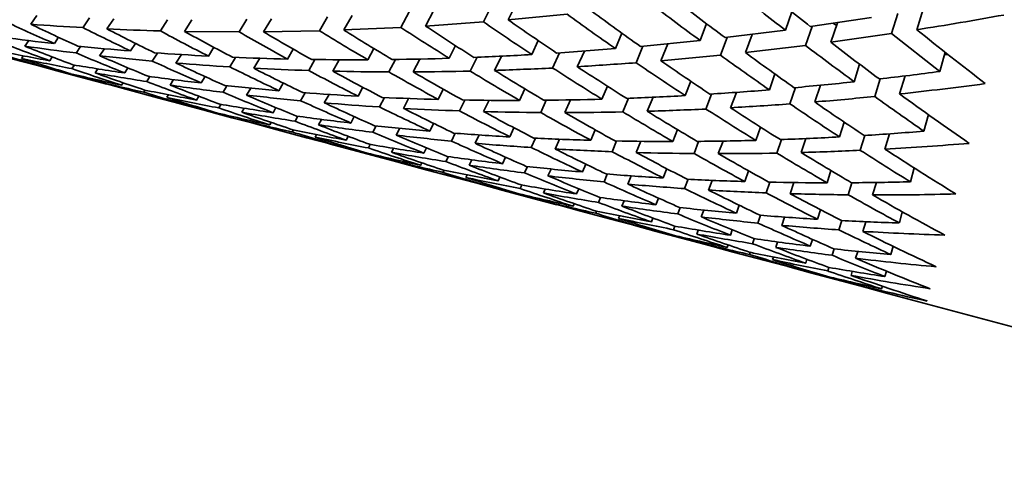
# Model space of a CAD drawing. Extents: x 0 to 420, y 0 to 297.
# Drawn here: x 124 to 125, y 248 to 249 of the extents above; entities that cross this region are included whole.
import ezdxf

# ---------------------------------------------------------------- set-up
doc = ezdxf.new("R2010")
doc.units = 0

msp = doc.modelspace()

# ---------------------------------------------------------------- linework, layer by layer
at = {"color": 7, "lineweight": 35, "ltscale": 0.000272787}
msp.add_line((124.49239, 248.71779), (124.48752, 248.70802), dxfattribs=at)
at = {"color": 7, "lineweight": 35, "ltscale": 0.0002791}
msp.add_line((124.50688, 248.71922), (124.50191, 248.70923), dxfattribs=at)
at = {"color": 7, "lineweight": 35, "ltscale": 0.000155296}
msp.add_line((124.22884, 248.71175), (124.22522, 248.7067), dxfattribs=at)
at = {"color": 7, "lineweight": 35, "ltscale": 0.000170771}
msp.add_line((124.25932, 248.71033), (124.25548, 248.70468), dxfattribs=at)
at = {"color": 7, "lineweight": 35, "ltscale": 0.000235442}
msp.add_line((124.39716, 248.71106), (124.39249, 248.70288), dxfattribs=at)
at = {"color": 7, "lineweight": 35, "ltscale": 0.000242445}
msp.add_line((124.41148, 248.71176), (124.40667, 248.70334), dxfattribs=at)
at = {"color": 7, "lineweight": 35, "ltscale": 0.00025471}
msp.add_line((124.44447, 248.71381), (124.43967, 248.70482), dxfattribs=at)
at = {"color": 7, "lineweight": 35, "ltscale": 0.000261621}
msp.add_line((124.45888, 248.71487), (124.45395, 248.70564), dxfattribs=at)
at = {"color": 7, "lineweight": 35, "ltscale": 0.000856258}
msp.add_line((124.50191, 248.70923), (124.536, 248.71248), dxfattribs=at)
at = {"color": 7, "lineweight": 35, "ltscale": 0.000281205}
msp.add_line((124.6662, 248.71391), (124.66254, 248.70328), dxfattribs=at)
at = {"color": 7, "lineweight": 35, "ltscale": 0.000891912}
msp.add_line((124.67716, 248.70528), (124.71245, 248.71054), dxfattribs=at)
at = {"color": 7, "lineweight": 35, "ltscale": 0.000307163}
msp.add_line((124.72763, 248.71298), (124.72404, 248.70123), dxfattribs=at)
at = {"color": 7, "lineweight": 35, "ltscale": 0.000313136}
msp.add_line((124.74239, 248.71547), (124.73872, 248.70349), dxfattribs=at)
at = {"color": 7, "lineweight": 35, "ltscale": 0.000178707}
msp.add_line((124.27338, 248.70987), (124.26935, 248.70396), dxfattribs=at)
at = {"color": 7, "lineweight": 35, "ltscale": 0.000192897}
msp.add_line((124.30453, 248.7093), (124.30035, 248.70282), dxfattribs=at)
at = {"color": 7, "lineweight": 35, "ltscale": 0.000201149}
msp.add_line((124.31868, 248.70926), (124.31432, 248.7025), dxfattribs=at)
at = {"color": 7, "lineweight": 35, "ltscale": 0.000214651}
msp.add_line((124.35049, 248.70955), (124.34604, 248.70221), dxfattribs=at)
at = {"color": 7, "lineweight": 35, "ltscale": 0.000222372}
msp.add_line((124.36473, 248.70988), (124.36011, 248.70229), dxfattribs=at)
at = {"color": 7, "lineweight": 35, "ltscale": 0.000825758}
msp.add_line((124.40667, 248.70334), (124.43967, 248.70482), dxfattribs=at)
at = {"color": 7, "lineweight": 35, "ltscale": 0.000841341}
msp.add_line((124.45395, 248.70564), (124.48752, 248.70802), dxfattribs=at)
at = {"color": 7, "lineweight": 35, "ltscale": 0.000260501}
msp.add_line((124.61679, 248.70702), (124.61308, 248.69728), dxfattribs=at)
at = {"color": 7, "lineweight": 35, "ltscale": 0.000292484}
msp.add_line((124.67804, 248.7054), (124.67423, 248.69434), dxfattribs=at)
at = {"color": 7, "lineweight": 35, "ltscale": 0.000298578}
msp.add_line((124.6927, 248.70752), (124.68881, 248.69623), dxfattribs=at)
at = {"color": 7, "lineweight": 35, "ltscale": 5.28718e-05}
msp.add_line((124.69047, 248.70717), (124.69216, 248.7059), dxfattribs=at)
at = {"color": 7, "lineweight": 35, "ltscale": 0.000110458}
msp.add_line((124.24138, 248.69911), (124.23891, 248.69545), dxfattribs=at)
at = {"color": 7, "lineweight": 35, "ltscale": 0.000793109}
msp.add_line((124.31432, 248.7025), (124.34604, 248.70221), dxfattribs=at)
at = {"color": 7, "lineweight": 35, "ltscale": 0.000809615}
msp.add_line((124.36011, 248.70229), (124.39249, 248.70288), dxfattribs=at)
at = {"color": 7, "lineweight": 35, "ltscale": 0.000241016}
msp.add_line((124.56781, 248.70145), (124.56409, 248.69255), dxfattribs=at)
at = {"color": 7, "lineweight": 35, "ltscale": 0.000276373}
msp.add_line((124.62881, 248.69905), (124.62487, 248.68872), dxfattribs=at)
at = {"color": 7, "lineweight": 35, "ltscale": 0.000880163}
msp.add_line((124.6276, 248.69891), (124.66254, 248.70328), dxfattribs=at)
at = {"color": 7, "lineweight": 35, "ltscale": 0.000282891}
msp.add_line((124.64337, 248.70081), (124.63934, 248.69023), dxfattribs=at)
at = {"color": 7, "lineweight": 35, "ltscale": 0.000889467}
msp.add_line((124.68881, 248.69623), (124.72404, 248.70123), dxfattribs=at)
at = {"color": 7, "lineweight": 35, "ltscale": 0.000890465}
msp.add_line((124.72404, 248.70123), (124.75208, 248.67928), dxfattribs=at)
at = {"color": 7, "lineweight": 35, "ltscale": 9.92884e-05}
msp.add_line((124.22411, 248.69719), (124.2218, 248.69395), dxfattribs=at)
at = {"color": 7, "lineweight": 35, "ltscale": 0.000115643}
msp.add_line((124.25414, 248.69383), (124.25154, 248.69), dxfattribs=at)
at = {"color": 7, "lineweight": 35, "ltscale": 0.000129523}
msp.add_line((124.28593, 248.69556), (124.28314, 248.69119), dxfattribs=at)
at = {"color": 7, "lineweight": 35, "ltscale": 0.000148703}
msp.add_line((124.33125, 248.6933), (124.32819, 248.6882), dxfattribs=at)
at = {"color": 7, "lineweight": 35, "ltscale": 0.000203272}
msp.add_line((124.47137, 248.69426), (124.46778, 248.68697), dxfattribs=at)
at = {"color": 7, "lineweight": 35, "ltscale": 0.000221832}
msp.add_line((124.51933, 248.69719), (124.51564, 248.68912), dxfattribs=at)
at = {"color": 7, "lineweight": 35, "ltscale": 0.000259796}
msp.add_line((124.58, 248.69395), (124.57598, 248.68437), dxfattribs=at)
at = {"color": 7, "lineweight": 35, "ltscale": 0.000868357}
msp.add_line((124.57851, 248.69382), (124.61308, 248.69728), dxfattribs=at)
at = {"color": 7, "lineweight": 35, "ltscale": 0.000266384}
msp.add_line((124.59447, 248.69534), (124.59035, 248.68552), dxfattribs=at)
at = {"color": 7, "lineweight": 35, "ltscale": 0.000878246}
msp.add_line((124.63934, 248.69023), (124.67423, 248.69434), dxfattribs=at)
at = {"color": 7, "lineweight": 35, "ltscale": 4.59414e-05}
msp.add_line((124.22098, 248.68835), (124.21991, 248.68686), dxfattribs=at)
at = {"color": 7, "lineweight": 35, "ltscale": 6.6232e-05}
msp.add_line((124.23772, 248.68771), (124.23624, 248.68552), dxfattribs=at)
at = {"color": 7, "lineweight": 35, "ltscale": 0.00012358}
msp.add_line((124.26794, 248.6925), (124.26517, 248.68842), dxfattribs=at)
at = {"color": 7, "lineweight": 35, "ltscale": 0.000138828}
msp.add_line((124.29866, 248.69), (124.29565, 248.68533), dxfattribs=at)
at = {"color": 7, "lineweight": 35, "ltscale": 0.000146668}
msp.add_line((124.31256, 248.68909), (124.3094, 248.68414), dxfattribs=at)
at = {"color": 7, "lineweight": 35, "ltscale": 0.000161199}
msp.add_line((124.34393, 248.68747), (124.34061, 248.68195), dxfattribs=at)
at = {"color": 7, "lineweight": 35, "ltscale": 0.000166552}
msp.add_line((124.37729, 248.69231), (124.37401, 248.68651), dxfattribs=at)
at = {"color": 7, "lineweight": 35, "ltscale": 0.000185059}
msp.add_line((124.42401, 248.69263), (124.42056, 248.68608), dxfattribs=at)
at = {"color": 7, "lineweight": 35, "ltscale": 0.000223575}
msp.add_line((124.48383, 248.68755), (124.47988, 248.67952), dxfattribs=at)
at = {"color": 7, "lineweight": 35, "ltscale": 0.000230398}
msp.add_line((124.49812, 248.68819), (124.49406, 248.67992), dxfattribs=at)
at = {"color": 7, "lineweight": 35, "ltscale": 0.000241895}
msp.add_line((124.53165, 248.69011), (124.52764, 248.6813), dxfattribs=at)
at = {"color": 7, "lineweight": 35, "ltscale": 0.000855532}
msp.add_line((124.52997, 248.69), (124.56409, 248.69255), dxfattribs=at)
at = {"color": 7, "lineweight": 35, "ltscale": 0.000248556}
msp.add_line((124.54604, 248.69113), (124.54192, 248.68208), dxfattribs=at)
at = {"color": 7, "lineweight": 35, "ltscale": 0.000866595}
msp.add_line((124.59035, 248.68552), (124.62487, 248.68872), dxfattribs=at)
at = {"color": 7, "lineweight": 35, "ltscale": 0.000288286}
msp.add_line((124.75208, 248.67928), (124.75507, 248.69041), dxfattribs=at)
at = {"color": 7, "lineweight": 35, "ltscale": 5.26622e-05}
msp.add_line((124.75459, 248.68886), (124.75668, 248.68912), dxfattribs=at)
at = {"color": 7, "lineweight": 35, "ltscale": 0.00054302}
msp.add_line((124.21408, 248.68671), (124.23511, 248.68126), dxfattribs=at)
at = {"color": 7, "lineweight": 35, "ltscale": 0.000339457}
msp.add_line((124.22725, 248.68326), (124.24034, 248.67966), dxfattribs=at)
at = {"color": 7, "lineweight": 35, "ltscale": 1.95743e-05}
msp.add_line((124.23553, 248.68192), (124.23511, 248.68126), dxfattribs=at)
at = {"color": 7, "lineweight": 35, "ltscale": 6.27399e-05}
msp.add_line((124.25052, 248.68304), (124.24913, 248.68095), dxfattribs=at)
at = {"color": 7, "lineweight": 35, "ltscale": 0.000168919}
msp.add_line((124.35794, 248.68695), (124.35445, 248.68117), dxfattribs=at)
at = {"color": 7, "lineweight": 35, "ltscale": 0.000183301}
msp.add_line((124.38992, 248.68622), (124.38631, 248.67984), dxfattribs=at)
at = {"color": 7, "lineweight": 35, "ltscale": 0.00019021}
msp.add_line((124.40402, 248.68608), (124.40028, 248.67946), dxfattribs=at)
at = {"color": 7, "lineweight": 35, "ltscale": 0.000203751}
msp.add_line((124.43657, 248.68623), (124.43275, 248.67903), dxfattribs=at)
at = {"color": 7, "lineweight": 35, "ltscale": 0.000210662}
msp.add_line((124.45077, 248.68649), (124.44682, 248.67905), dxfattribs=at)
at = {"color": 7, "lineweight": 35, "ltscale": 0.000265234}
msp.add_line((124.70557, 248.68347), (124.70248, 248.67332), dxfattribs=at)
at = {"color": 7, "lineweight": 35, "ltscale": 0.000203929}
msp.add_line((124.24034, 248.67966), (124.24823, 248.67758), dxfattribs=at)
at = {"color": 7, "lineweight": 35, "ltscale": 0.000409921}
msp.add_line((124.24034, 248.67966), (124.25618, 248.67542), dxfattribs=at)
at = {"color": 7, "lineweight": 35, "ltscale": 0.000205995}
msp.add_line((124.24823, 248.67758), (124.25618, 248.67542), dxfattribs=at)
at = {"color": 7, "lineweight": 35, "ltscale": 7.05719e-05}
msp.add_line((124.2641, 248.68082), (124.26251, 248.67848), dxfattribs=at)
at = {"color": 7, "lineweight": 35, "ltscale": 8.70997e-05}
msp.add_line((124.28159, 248.68138), (124.27972, 248.67844), dxfattribs=at)
at = {"color": 7, "lineweight": 35, "ltscale": 8.67774e-05}
msp.add_line((124.29434, 248.67638), (124.29248, 248.67345), dxfattribs=at)
at = {"color": 7, "lineweight": 35, "ltscale": 0.000107423}
msp.add_line((124.32622, 248.67633), (124.32402, 248.67264), dxfattribs=at)
at = {"color": 7, "lineweight": 35, "ltscale": 0.000243862}
msp.add_line((124.65643, 248.67789), (124.65327, 248.66866), dxfattribs=at)
at = {"color": 7, "lineweight": 35, "ltscale": 0.000272414}
msp.add_line((124.73193, 248.67671), (124.72875, 248.66629), dxfattribs=at)
at = {"color": 7, "lineweight": 35, "ltscale": 0.000339941}
for p, q in [((124.25618, 248.67542), (124.26933, 248.67197)), ((124.34172, 248.6525), (124.35487, 248.64905)), ((124.51699, 248.60553), (124.53014, 248.60208))]:
    msp.add_line(p, q, dxfattribs=at)
at = {"color": 7, "lineweight": 35, "ltscale": 2.00008e-05}
msp.add_line((124.26183, 248.67488), (124.26137, 248.67422), dxfattribs=at)
at = {"color": 7, "lineweight": 35, "ltscale": 0.000546694}
msp.add_line((124.26137, 248.67422), (124.28244, 248.66838), dxfattribs=at)
at = {"color": 7, "lineweight": 35, "ltscale": 4.20137e-05}
msp.add_line((124.27872, 248.67276), (124.27782, 248.67134), dxfattribs=at)
at = {"color": 7, "lineweight": 35, "ltscale": 9.41798e-05}
msp.add_line((124.30801, 248.67458), (124.30598, 248.6714), dxfattribs=at)
at = {"color": 7, "lineweight": 35, "ltscale": 0.000109843}
msp.add_line((124.33893, 248.67101), (124.33667, 248.66724), dxfattribs=at)
at = {"color": 7, "lineweight": 35, "ltscale": 0.000126717}
msp.add_line((124.37157, 248.67258), (124.36909, 248.66815), dxfattribs=at)
at = {"color": 7, "lineweight": 35, "ltscale": 0.000146061}
msp.add_line((124.41761, 248.67014), (124.41489, 248.66496), dxfattribs=at)
at = {"color": 7, "lineweight": 35, "ltscale": 0.00020325}
msp.add_line((124.55936, 248.67076), (124.55624, 248.66325), dxfattribs=at)
at = {"color": 7, "lineweight": 35, "ltscale": 0.000222749}
msp.add_line((124.60767, 248.67365), (124.60451, 248.66531), dxfattribs=at)
at = {"color": 7, "lineweight": 35, "ltscale": 0.000255987}
msp.add_line((124.68285, 248.67131), (124.67954, 248.66162), dxfattribs=at)
at = {"color": 7, "lineweight": 35, "ltscale": 0.000266804}
msp.add_line((124.71738, 248.67499), (124.71427, 248.66478), dxfattribs=at)
at = {"color": 7, "lineweight": 35, "ltscale": 0.000421765}
msp.add_line((124.28244, 248.66838), (124.29874, 248.66402), dxfattribs=at)
at = {"color": 7, "lineweight": 35, "ltscale": 3.65136e-05}
msp.add_line((124.2916, 248.66846), (124.29082, 248.66722), dxfattribs=at)
at = {"color": 7, "lineweight": 35, "ltscale": 4.35945e-05}
msp.add_line((124.30502, 248.66577), (124.30408, 248.66431), dxfattribs=at)
at = {"color": 7, "lineweight": 35, "ltscale": 6.39824e-05}
msp.add_line((124.32266, 248.66492), (124.32135, 248.66272), dxfattribs=at)
at = {"color": 7, "lineweight": 35, "ltscale": 0.000117366}
msp.add_line((124.35269, 248.66963), (124.35028, 248.6656), dxfattribs=at)
at = {"color": 7, "lineweight": 35, "ltscale": 0.000132202}
msp.add_line((124.38422, 248.66695), (124.38162, 248.66234), dxfattribs=at)
at = {"color": 7, "lineweight": 35, "ltscale": 0.000139538}
msp.add_line((124.39809, 248.66599), (124.39536, 248.66112), dxfattribs=at)
at = {"color": 7, "lineweight": 35, "ltscale": 0.00016472}
msp.add_line((124.46428, 248.66901), (124.46139, 248.66309), dxfattribs=at)
at = {"color": 7, "lineweight": 35, "ltscale": 0.000183868}
msp.add_line((124.51155, 248.66922), (124.50851, 248.66252), dxfattribs=at)
at = {"color": 7, "lineweight": 35, "ltscale": 0.000232526}
msp.add_line((124.6198, 248.66623), (124.61651, 248.65753), dxfattribs=at)
at = {"color": 7, "lineweight": 35, "ltscale": 0.000238621}
msp.add_line((124.63416, 248.66719), (124.63078, 248.65826), dxfattribs=at)
at = {"color": 7, "lineweight": 35, "ltscale": 0.000249533}
msp.add_line((124.6684, 248.66995), (124.66517, 248.66051), dxfattribs=at)
at = {"color": 7, "lineweight": 35, "ltscale": 0.000554863}
msp.add_line((124.29874, 248.66402), (124.32022, 248.65845), dxfattribs=at)
at = {"color": 7, "lineweight": 35, "ltscale": 0.000340092}
msp.add_line((124.31189, 248.66057), (124.32501, 248.65698), dxfattribs=at)
at = {"color": 7, "lineweight": 35, "ltscale": 6.0057e-05}
msp.add_line((124.33546, 248.66023), (124.33423, 248.65817), dxfattribs=at)
at = {"color": 7, "lineweight": 35, "ltscale": 0.000153825}
msp.add_line((124.43018, 248.6642), (124.42732, 248.65875), dxfattribs=at)
at = {"color": 7, "lineweight": 35, "ltscale": 0.000160986}
msp.add_line((124.44415, 248.66364), (124.44117, 248.65793), dxfattribs=at)
at = {"color": 7, "lineweight": 35, "ltscale": 0.000174529}
msp.add_line((124.47678, 248.66275), (124.47371, 248.65648), dxfattribs=at)
at = {"color": 7, "lineweight": 35, "ltscale": 0.000181612}
msp.add_line((124.49084, 248.66258), (124.48766, 248.65605), dxfattribs=at)
at = {"color": 7, "lineweight": 35, "ltscale": 0.000194712}
msp.add_line((124.52394, 248.66261), (124.52073, 248.65552), dxfattribs=at)
at = {"color": 7, "lineweight": 35, "ltscale": 0.000201643}
msp.add_line((124.5381, 248.66283), (124.53479, 248.65547), dxfattribs=at)
at = {"color": 7, "lineweight": 35, "ltscale": 0.000213946}
msp.add_line((124.57163, 248.66377), (124.56835, 248.65587), dxfattribs=at)
at = {"color": 7, "lineweight": 35, "ltscale": 0.000220607}
msp.add_line((124.5859, 248.66437), (124.58251, 248.65622), dxfattribs=at)
at = {"color": 7, "lineweight": 35, "ltscale": 0.000215036}
msp.add_line((124.32501, 248.65698), (124.33333, 248.65479), dxfattribs=at)
at = {"color": 7, "lineweight": 35, "ltscale": 0.000432503}
msp.add_line((124.32501, 248.65698), (124.34172, 248.6525), dxfattribs=at)
at = {"color": 7, "lineweight": 35, "ltscale": 0.000217471}
msp.add_line((124.33333, 248.65479), (124.34172, 248.6525), dxfattribs=at)
at = {"color": 7, "lineweight": 35, "ltscale": 6.73853e-05}
msp.add_line((124.349, 248.65799), (124.34763, 248.65567), dxfattribs=at)
at = {"color": 7, "lineweight": 35, "ltscale": 8.43669e-05}
msp.add_line((124.36732, 248.65836), (124.36568, 248.65541), dxfattribs=at)
at = {"color": 7, "lineweight": 35, "ltscale": 8.31823e-05}
msp.add_line((124.38007, 248.65334), (124.37843, 248.65044), dxfattribs=at)
at = {"color": 7, "lineweight": 35, "ltscale": 0.000104505}
msp.add_line((124.41266, 248.65312), (124.41073, 248.64941), dxfattribs=at)
at = {"color": 7, "lineweight": 35, "ltscale": 0.000248405}
msp.add_line((124.74281, 248.64467), (124.74538, 248.65427), dxfattribs=at)
at = {"color": 7, "lineweight": 35, "ltscale": 0.000557701}
msp.add_line((124.34648, 248.65141), (124.36798, 248.64546), dxfattribs=at)
at = {"color": 7, "lineweight": 35, "ltscale": 4.09792e-05}
msp.add_line((124.36456, 248.64973), (124.36377, 248.6483), dxfattribs=at)
at = {"color": 7, "lineweight": 35, "ltscale": 8.99986e-05}
msp.add_line((124.39371, 248.6515), (124.39195, 248.64836), dxfattribs=at)
at = {"color": 7, "lineweight": 35, "ltscale": 0.00010502}
msp.add_line((124.42533, 248.64777), (124.42339, 248.64404), dxfattribs=at)
at = {"color": 7, "lineweight": 35, "ltscale": 0.000124549}
msp.add_line((124.45864, 248.64923), (124.45647, 248.64474), dxfattribs=at)
at = {"color": 7, "lineweight": 35, "ltscale": 0.000225717}
msp.add_line((124.69654, 248.64999), (124.69391, 248.64136), dxfattribs=at)
at = {"color": 7, "lineweight": 35, "ltscale": 0.000442308}
msp.add_line((124.36798, 248.64546), (124.38507, 248.64088), dxfattribs=at)
at = {"color": 7, "lineweight": 35, "ltscale": 3.48288e-05}
msp.add_line((124.37744, 248.64542), (124.37677, 248.6442), dxfattribs=at)
at = {"color": 7, "lineweight": 35, "ltscale": 4.18314e-05}
msp.add_line((124.39085, 248.64273), (124.39005, 248.64127), dxfattribs=at)
at = {"color": 7, "lineweight": 35, "ltscale": 6.22743e-05}
msp.add_line((124.40922, 248.64169), (124.40807, 248.63948), dxfattribs=at)
at = {"color": 7, "lineweight": 35, "ltscale": 0.000111931}
msp.add_line((124.43908, 248.64635), (124.437, 248.64238), dxfattribs=at)
at = {"color": 7, "lineweight": 35, "ltscale": 0.000126847}
msp.add_line((124.47123, 248.64352), (124.46901, 248.63896), dxfattribs=at)
at = {"color": 7, "lineweight": 35, "ltscale": 0.000133931}
msp.add_line((124.48508, 248.64252), (124.48274, 248.6377), dxfattribs=at)
at = {"color": 7, "lineweight": 35, "ltscale": 0.000144201}
msp.add_line((124.50522, 248.64667), (124.50286, 248.6414), dxfattribs=at)
at = {"color": 7, "lineweight": 35, "ltscale": 0.000163784}
msp.add_line((124.55235, 248.64545), (124.54985, 248.63939), dxfattribs=at)
at = {"color": 7, "lineweight": 35, "ltscale": 0.000184216}
msp.add_line((124.59998, 248.6456), (124.59738, 248.6387), dxfattribs=at)
at = {"color": 7, "lineweight": 35, "ltscale": 0.000204716}
msp.add_line((124.64806, 248.64711), (124.64542, 248.63936), dxfattribs=at)
at = {"color": 7, "lineweight": 35, "ltscale": 0.000225296}
msp.add_line((124.70853, 248.64221), (124.70591, 248.63359), dxfattribs=at)
at = {"color": 7, "lineweight": 35, "ltscale": 0.000231215}
msp.add_line((124.72287, 248.64316), (124.72018, 248.63431), dxfattribs=at)
at = {"color": 7, "lineweight": 35, "ltscale": 0.0005643}
msp.add_line((124.38507, 248.64088), (124.40692, 248.63522), dxfattribs=at)
at = {"color": 7, "lineweight": 35, "ltscale": 0.000339623}
msp.add_line((124.39824, 248.63742), (124.41135, 248.63385), dxfattribs=at)
at = {"color": 7, "lineweight": 35, "ltscale": 5.80097e-05}
msp.add_line((124.42201, 248.63701), (124.42094, 248.63495), dxfattribs=at)
at = {"color": 7, "lineweight": 35, "ltscale": 0.000147958}
msp.add_line((124.51772, 248.64061), (124.5153, 248.63521), dxfattribs=at)
at = {"color": 7, "lineweight": 35, "ltscale": 0.000154698}
msp.add_line((124.53166, 248.64), (124.52913, 248.63435), dxfattribs=at)
at = {"color": 7, "lineweight": 35, "ltscale": 0.000168318}
msp.add_line((124.56474, 248.63902), (124.56217, 248.6328), dxfattribs=at)
at = {"color": 7, "lineweight": 35, "ltscale": 0.000174626}
msp.add_line((124.57878, 248.63881), (124.57611, 248.63235), dxfattribs=at)
at = {"color": 7, "lineweight": 35, "ltscale": 0.0001879}
msp.add_line((124.61224, 248.63876), (124.6096, 248.63173), dxfattribs=at)
at = {"color": 7, "lineweight": 35, "ltscale": 0.000194351}
msp.add_line((124.62639, 248.63895), (124.62366, 248.63167), dxfattribs=at)
at = {"color": 7, "lineweight": 35, "ltscale": 0.000207128}
msp.add_line((124.66019, 248.63983), (124.65752, 248.63199), dxfattribs=at)
at = {"color": 7, "lineweight": 35, "ltscale": 0.000213221}
msp.add_line((124.67444, 248.6404), (124.67168, 248.63232), dxfattribs=at)
at = {"color": 7, "lineweight": 35, "ltscale": 0.000224754}
msp.add_line((124.41135, 248.63385), (124.42004, 248.63155), dxfattribs=at)
at = {"color": 7, "lineweight": 35, "ltscale": 0.000451006}
msp.add_line((124.41135, 248.63385), (124.42877, 248.62918), dxfattribs=at)
at = {"color": 7, "lineweight": 35, "ltscale": 0.000226254}
msp.add_line((124.42004, 248.63155), (124.42877, 248.62918), dxfattribs=at)
at = {"color": 7, "lineweight": 35, "ltscale": 6.44943e-05}
msp.add_line((124.43552, 248.63474), (124.43433, 248.63245), dxfattribs=at)
at = {"color": 7, "lineweight": 35, "ltscale": 8.29221e-05}
msp.add_line((124.45449, 248.63498), (124.45306, 248.63199), dxfattribs=at)
at = {"color": 7, "lineweight": 35, "ltscale": 0.000340222}
for p, q in [((124.42877, 248.62918), (124.44193, 248.62572)), ((124.60602, 248.58168), (124.61918, 248.57822)), ((124.6955, 248.55771), (124.70866, 248.55424))]:
    msp.add_line(p, q, dxfattribs=at)
at = {"color": 7, "lineweight": 35, "ltscale": 0.000566583}
msp.add_line((124.4332, 248.62817), (124.45504, 248.62213), dxfattribs=at)
at = {"color": 7, "lineweight": 35, "ltscale": 3.9838e-05}
msp.add_line((124.45184, 248.62633), (124.45115, 248.62489), dxfattribs=at)
at = {"color": 7, "lineweight": 35, "ltscale": 8.01025e-05}
msp.add_line((124.46722, 248.62993), (124.46582, 248.62704), dxfattribs=at)
at = {"color": 7, "lineweight": 35, "ltscale": 8.68428e-05}
msp.add_line((124.48083, 248.62808), (124.47932, 248.62495), dxfattribs=at)
at = {"color": 7, "lineweight": 35, "ltscale": 0.000103144}
msp.add_line((124.50037, 248.62961), (124.4987, 248.62584), dxfattribs=at)
at = {"color": 7, "lineweight": 35, "ltscale": 0.000123686}
msp.add_line((124.54681, 248.62561), (124.54493, 248.62103), dxfattribs=at)
at = {"color": 7, "lineweight": 35, "ltscale": 0.000458501}
msp.add_line((124.45504, 248.62213), (124.47276, 248.61739), dxfattribs=at)
at = {"color": 7, "lineweight": 35, "ltscale": 3.42118e-05}
msp.add_line((124.46474, 248.62202), (124.46415, 248.62079), dxfattribs=at)
at = {"color": 7, "lineweight": 35, "ltscale": 4.06082e-05}
msp.add_line((124.47813, 248.61932), (124.47742, 248.61786), dxfattribs=at)
at = {"color": 7, "lineweight": 35, "ltscale": 0.000101789}
msp.add_line((124.513, 248.62421), (124.51135, 248.62048), dxfattribs=at)
at = {"color": 7, "lineweight": 35, "ltscale": 0.000108257}
msp.add_line((124.52673, 248.62276), (124.52496, 248.6188), dxfattribs=at)
at = {"color": 7, "lineweight": 35, "ltscale": 0.000122908}
msp.add_line((124.55934, 248.61983), (124.55747, 248.61528), dxfattribs=at)
at = {"color": 7, "lineweight": 35, "ltscale": 0.000129424}
msp.add_line((124.57317, 248.61879), (124.57121, 248.614), dxfattribs=at)
at = {"color": 7, "lineweight": 35, "ltscale": 0.000143832}
for p, q in [((124.59374, 248.62297), (124.59172, 248.61758)), ((124.60617, 248.61681), (124.60415, 248.61142))]:
    msp.add_line(p, q, dxfattribs=at)
at = {"color": 7, "lineweight": 35, "ltscale": 0.000164301}
msp.add_line((124.64114, 248.62172), (124.63903, 248.61549), dxfattribs=at)
at = {"color": 7, "lineweight": 35, "ltscale": 0.000185779}
msp.add_line((124.68894, 248.62186), (124.68678, 248.61475), dxfattribs=at)
at = {"color": 7, "lineweight": 35, "ltscale": 0.000207737}
msp.add_line((124.73495, 248.61537), (124.73711, 248.6234), dxfattribs=at)
at = {"color": 7, "lineweight": 35, "ltscale": 0.00057161}
msp.add_line((124.47276, 248.61739), (124.49489, 248.61165), dxfattribs=at)
at = {"color": 7, "lineweight": 35, "ltscale": 0.000339908}
for p, q in [((124.48592, 248.61394), (124.49903, 248.61035)), ((124.57458, 248.59018), (124.5877, 248.58659))]:
    msp.add_line(p, q, dxfattribs=at)
at = {"color": 7, "lineweight": 35, "ltscale": 6.09648e-05}
msp.add_line((124.49702, 248.61813), (124.49603, 248.61591), dxfattribs=at)
at = {"color": 7, "lineweight": 35, "ltscale": 5.59296e-05}
msp.add_line((124.50982, 248.61345), (124.50891, 248.6114), dxfattribs=at)
at = {"color": 7, "lineweight": 35, "ltscale": 0.00014986}
msp.add_line((124.62009, 248.61617), (124.618, 248.61055), dxfattribs=at)
at = {"color": 7, "lineweight": 35, "ltscale": 0.000163579}
msp.add_line((124.65345, 248.61513), (124.65134, 248.60893), dxfattribs=at)
at = {"color": 7, "lineweight": 35, "ltscale": 0.000169672}
msp.add_line((124.66748, 248.61488), (124.66529, 248.60846), dxfattribs=at)
at = {"color": 7, "lineweight": 35, "ltscale": 0.000183003}
msp.add_line((124.70113, 248.61479), (124.699, 248.60779), dxfattribs=at)
at = {"color": 7, "lineweight": 35, "ltscale": 0.000189342}
msp.add_line((124.71526, 248.61496), (124.71306, 248.60771), dxfattribs=at)
at = {"color": 7, "lineweight": 35, "ltscale": 0.000231782}
msp.add_line((124.49903, 248.61035), (124.508, 248.60799), dxfattribs=at)
at = {"color": 7, "lineweight": 35, "ltscale": 0.00046489}
msp.add_line((124.49903, 248.61035), (124.51699, 248.60553), dxfattribs=at)
at = {"color": 7, "lineweight": 35, "ltscale": 0.000233112}
msp.add_line((124.508, 248.60799), (124.51699, 248.60553), dxfattribs=at)
at = {"color": 7, "lineweight": 35, "ltscale": 6.26691e-05}
msp.add_line((124.52332, 248.61116), (124.5223, 248.60887), dxfattribs=at)
at = {"color": 7, "lineweight": 35, "ltscale": 8.16069e-05}
msp.add_line((124.54275, 248.61131), (124.54151, 248.60829), dxfattribs=at)
at = {"color": 7, "lineweight": 35, "ltscale": 0.000573158}
msp.add_line((124.52116, 248.60461), (124.54326, 248.5985), dxfattribs=at)
at = {"color": 7, "lineweight": 35, "ltscale": 3.88219e-05}
msp.add_line((124.54021, 248.60263), (124.53961, 248.6012), dxfattribs=at)
at = {"color": 7, "lineweight": 35, "ltscale": 7.78516e-05}
msp.add_line((124.55546, 248.60625), (124.55428, 248.60336), dxfattribs=at)
at = {"color": 7, "lineweight": 35, "ltscale": 8.40864e-05}
msp.add_line((124.56906, 248.60437), (124.56779, 248.60126), dxfattribs=at)
at = {"color": 7, "lineweight": 35, "ltscale": 0.00010231}
msp.add_line((124.58899, 248.60587), (124.58755, 248.60204), dxfattribs=at)
at = {"color": 7, "lineweight": 35, "ltscale": 0.000123527}
msp.add_line((124.63568, 248.60182), (124.63411, 248.59714), dxfattribs=at)
at = {"color": 7, "lineweight": 35, "ltscale": 0.000470161}
msp.add_line((124.54326, 248.5985), (124.56142, 248.59363), dxfattribs=at)
at = {"color": 7, "lineweight": 35, "ltscale": 3.29398e-05}
msp.add_line((124.5531, 248.59833), (124.5526, 248.59711), dxfattribs=at)
at = {"color": 7, "lineweight": 35, "ltscale": 9.89839e-05}
msp.add_line((124.6016, 248.6004), (124.60021, 248.59669), dxfattribs=at)
at = {"color": 7, "lineweight": 35, "ltscale": 0.000105793}
msp.add_line((124.6153, 248.59895), (124.61382, 248.59499), dxfattribs=at)
at = {"color": 7, "lineweight": 35, "ltscale": 0.00012003}
msp.add_line((124.64819, 248.59595), (124.64665, 248.5914), dxfattribs=at)
at = {"color": 7, "lineweight": 35, "ltscale": 0.000144692}
msp.add_line((124.6828, 248.59917), (124.68112, 248.59363), dxfattribs=at)
at = {"color": 7, "lineweight": 35, "ltscale": 0.000166652}
msp.add_line((124.72856, 248.59149), (124.73029, 248.59793), dxfattribs=at)
at = {"color": 7, "lineweight": 35, "ltscale": 0.000576513}
msp.add_line((124.56142, 248.59363), (124.58375, 248.58784), dxfattribs=at)
at = {"color": 7, "lineweight": 35, "ltscale": 3.95999e-05}
msp.add_line((124.56648, 248.59561), (124.56588, 248.59415), dxfattribs=at)
at = {"color": 7, "lineweight": 35, "ltscale": 6.02967e-05}
msp.add_line((124.58574, 248.59436), (124.58489, 248.5921), dxfattribs=at)
at = {"color": 7, "lineweight": 35, "ltscale": 0.000126423}
msp.add_line((124.66199, 248.59489), (124.66038, 248.5901), dxfattribs=at)
at = {"color": 7, "lineweight": 35, "ltscale": 0.000140344}
msp.add_line((124.69519, 248.59285), (124.69356, 248.58748), dxfattribs=at)
at = {"color": 7, "lineweight": 35, "ltscale": 0.000146683}
msp.add_line((124.7091, 248.59221), (124.7074, 248.58659), dxfattribs=at)
at = {"color": 7, "lineweight": 35, "ltscale": 0.000236782}
msp.add_line((124.5877, 248.58659), (124.59686, 248.58417), dxfattribs=at)
at = {"color": 7, "lineweight": 35, "ltscale": 0.000474142}
msp.add_line((124.5877, 248.58659), (124.60602, 248.58168), dxfattribs=at)
at = {"color": 7, "lineweight": 35, "ltscale": 5.45595e-05}
msp.add_line((124.59853, 248.58965), (124.59777, 248.5876), dxfattribs=at)
at = {"color": 7, "lineweight": 35, "ltscale": 6.10781e-05}
msp.add_line((124.61202, 248.58736), (124.61117, 248.58507), dxfattribs=at)
at = {"color": 7, "lineweight": 35, "ltscale": 8.13059e-05}
msp.add_line((124.63173, 248.58748), (124.63069, 248.5844), dxfattribs=at)
at = {"color": 7, "lineweight": 35, "ltscale": 0.000237362}
msp.add_line((124.59686, 248.58417), (124.60602, 248.58168), dxfattribs=at)
at = {"color": 7, "lineweight": 35, "ltscale": 0.00057759}
msp.add_line((124.61002, 248.5808), (124.63229, 248.57465), dxfattribs=at)
at = {"color": 7, "lineweight": 35, "ltscale": 7.60583e-05}
msp.add_line((124.64442, 248.58237), (124.64346, 248.57948), dxfattribs=at)
at = {"color": 7, "lineweight": 35, "ltscale": 8.25122e-05}
msp.add_line((124.65801, 248.58049), (124.65696, 248.57736), dxfattribs=at)
at = {"color": 7, "lineweight": 35, "ltscale": 0.000102454}
msp.add_line((124.67815, 248.582), (124.67696, 248.57808), dxfattribs=at)
at = {"color": 7, "lineweight": 35, "ltscale": 3.8602e-05}
msp.add_line((124.62928, 248.57877), (124.62879, 248.5773), dxfattribs=at)
at = {"color": 7, "lineweight": 35, "ltscale": 0.000477103}
msp.add_line((124.63229, 248.57465), (124.65073, 248.5697), dxfattribs=at)
at = {"color": 7, "lineweight": 35, "ltscale": 3.25705e-05}
msp.add_line((124.64219, 248.57445), (124.64178, 248.57321), dxfattribs=at)
at = {"color": 7, "lineweight": 35, "ltscale": 9.72099e-05}
msp.add_line((124.69073, 248.57648), (124.68961, 248.57275), dxfattribs=at)
at = {"color": 7, "lineweight": 35, "ltscale": 0.000103659}
msp.add_line((124.70443, 248.57501), (124.70322, 248.57104), dxfattribs=at)
at = {"color": 7, "lineweight": 35, "ltscale": 0.000124411}
msp.add_line((124.72365, 248.57315), (124.72494, 248.57796), dxfattribs=at)
at = {"color": 7, "lineweight": 35, "ltscale": 0.000579105}
msp.add_line((124.65073, 248.5697), (124.67315, 248.56389), dxfattribs=at)
at = {"color": 7, "lineweight": 35, "ltscale": 3.90853e-05}
msp.add_line((124.65556, 248.57173), (124.65505, 248.57025), dxfattribs=at)
at = {"color": 7, "lineweight": 35, "ltscale": 6.01601e-05}
for p, q in [((124.67499, 248.57045), (124.67429, 248.56815)), ((124.70126, 248.56342), (124.70057, 248.56111))]:
    msp.add_line(p, q, dxfattribs=at)
at = {"color": 7, "lineweight": 35, "ltscale": 0.000339991}
msp.add_line((124.66388, 248.56624), (124.677, 248.56267), dxfattribs=at)
at = {"color": 7, "lineweight": 35, "ltscale": 0.00023919}
msp.add_line((124.677, 248.56267), (124.68625, 248.56021), dxfattribs=at)
at = {"color": 7, "lineweight": 35, "ltscale": 0.000478675}
msp.add_line((124.677, 248.56267), (124.6955, 248.55771), dxfattribs=at)
at = {"color": 7, "lineweight": 35, "ltscale": 5.41862e-05}
msp.add_line((124.6878, 248.56572), (124.68717, 248.56364), dxfattribs=at)
at = {"color": 7, "lineweight": 35, "ltscale": 8.13848e-05}
msp.add_line((124.72023, 248.56041), (124.72108, 248.56355), dxfattribs=at)
at = {"color": 7, "lineweight": 35, "ltscale": 0.000239486}
msp.add_line((124.68625, 248.56021), (124.6955, 248.55771), dxfattribs=at)
at = {"color": 7, "lineweight": 35, "ltscale": 0.000579631}
msp.add_line((124.69942, 248.55684), (124.72177, 248.55066), dxfattribs=at)
at = {"color": 7, "lineweight": 35, "ltscale": 3.87267e-05}
msp.add_line((124.71832, 248.5533), (124.71873, 248.55479), dxfattribs=at)
at = {"color": 7, "lineweight": 35, "ltscale": 0.009234}
msp.add_line((124.72177, 248.55066), (125.07853, 248.45508), dxfattribs=at)
at = {"color": 7, "lineweight": 35}
for centre, radius, start, end in [((125.91467, 250.28764), 2.00881, 230.95736, 231.97273), ((125.87928, 250.28316), 1.99411, 231.37938, 232.39864), ((125.72245, 250.21233), 1.87779, 232.71998, 233.78713), ((125.75584, 250.21475), 1.88963, 232.27537, 233.33965), ((125.57565, 250.14859), 1.77293, 234.09777, 235.21098), ((125.60724, 250.14899), 1.78208, 233.63034, 234.74186), ((124.39518, 250.88261), 2.20603, 278.95918, 280.28405), ((124.74899, 249.86243), 1.27359, 245.03594, 246.38973), ((124.77214, 249.84857), 1.26609, 244.40709, 245.77382), ((124.33855, 250.17902), 1.47667, 265.59869, 266.77538), ((124.85032, 249.88802), 1.32442, 243.31202, 244.64325), ((125.30752, 250.03999), 1.59244, 236.97629, 238.17479), ((125.33603, 250.03644), 1.59658, 236.46271, 237.66253), ((125.43767, 250.09131), 1.67817, 235.51555, 236.67264), ((125.46764, 250.08972), 1.68477, 235.02512, 236.18193), ((124.39456, 250.08661), 1.39983, 262.38819, 263.61571), ((124.34277, 250.26086), 1.55863, 267.29931, 268.43998), ((124.87429, 249.87633), 1.31924, 242.70572, 244.04706), ((124.95634, 249.91846), 1.38134, 241.64756, 242.95147), ((124.98125, 249.90887), 1.37846, 241.06424, 242.37569), ((125.06751, 249.95383), 1.44466, 240.03902, 241.31138), ((125.09351, 249.94627), 1.44409, 239.47889, 240.75647), ((125.18438, 249.99426), 1.51484, 238.48305, 239.72011), ((125.21156, 249.98872), 1.5166, 237.9462, 239.18643), ((126.04098, 250.314), 2.07113, 231.04102, 232.43735), ((124.6636, 249.87134), 1.26047, 248.82532, 250.18155), ((124.41811, 250.0583), 1.37839, 261.81229, 263.05941), ((124.68626, 249.8548), 1.25031, 248.19392, 249.56506), ((124.40195, 250.15573), 1.46936, 264.16639, 265.36151), ((125.84849, 250.24286), 1.9434, 232.8267, 233.8647), ((125.88371, 250.24776), 1.95832, 232.39861, 233.43202), ((124.58427, 249.90179), 1.2695, 252.69457, 254.0355), ((124.47083, 249.99245), 1.32782, 258.53927, 259.82419), ((124.75868, 249.88493), 1.29809, 247.0033, 248.34745), ((124.78199, 249.87077), 1.29037, 246.38979, 247.74598), ((124.42614, 250.12697), 1.44754, 263.61568, 264.82875), ((124.40741, 250.22693), 1.54077, 265.88902, 267.05261), ((124.41084, 250.29987), 1.61378, 267.55886, 268.69204), ((124.40883, 250.52541), 1.8394, 272.28019, 273.32914), ((125.69845, 250.17928), 1.83694, 234.23651, 235.32103), ((125.73175, 250.18211), 1.84907, 233.78708, 234.868), ((124.60674, 249.88229), 1.25646, 252.06885, 253.42652), ((124.49366, 249.96791), 1.30998, 257.93764, 259.24141), ((124.48077, 250.04951), 1.38574, 260.40181, 261.65763), ((124.85757, 249.9035), 1.34153, 245.23792, 246.56437), ((124.43221, 250.1978), 1.51863, 265.36148, 266.54152), ((124.88164, 249.89162), 1.3362, 244.64328, 245.97907), ((124.96066, 249.92703), 1.39094, 243.52646, 244.83005), ((124.41223, 250.37418), 1.6881, 269.17882, 270.28271), ((124.41154, 250.44948), 1.76342, 270.75167, 271.82748), ((125.45525, 250.07106), 1.66236, 236.67262, 237.84205), ((124.43198, 250.57195), 1.89307, 273.32906, 274.36255), ((125.5578, 250.12268), 1.74146, 235.68166, 236.81042), ((125.58932, 250.12341), 1.75084, 235.21093, 236.33731), ((124.5573, 249.97174), 1.3301, 256.56805, 257.87013), ((124.67466, 249.90256), 1.2936, 250.79477, 252.13513), ((124.50412, 250.02452), 1.36754, 259.82419, 261.0974), ((124.69756, 249.88565), 1.28317, 250.18161, 251.53589), ((124.48914, 250.10855), 1.44538, 262.21298, 263.44007), ((124.43629, 250.27045), 1.59139, 267.05258, 268.20076), ((124.98563, 249.91733), 1.38798, 242.95147, 244.26194), ((125.06844, 249.95554), 1.44661, 241.86613, 243.14223), ((124.43829, 250.34456), 1.66553, 268.69199, 269.80957), ((125.09444, 249.94797), 1.44601, 241.31138, 242.59207), ((125.18141, 249.98912), 1.50891, 240.2542, 241.49864), ((125.20856, 249.98366), 1.51071, 239.72011, 240.96708), ((124.43824, 250.41977), 1.74074, 270.28266, 271.3709), ((125.30015, 250.028), 1.57836, 238.68793, 239.89698), ((124.43612, 250.4957), 1.8167, 271.82743, 272.88762), ((125.32861, 250.0246), 1.5826, 238.17477, 239.38453), ((125.42535, 250.07239), 1.6556, 237.16463, 238.335), ((124.48659, 250.67952), 2.01778, 276.55671, 277.56078), ((124.58021, 249.9502), 1.31521, 255.97039, 257.2888), ((124.76794, 249.90862), 1.32352, 248.94657, 250.28001), ((124.79142, 249.89417), 1.3156, 248.34748, 249.69215), ((124.51302, 250.08316), 1.42687, 261.6576, 262.9007), ((124.49584, 250.16931), 1.50649, 263.97485, 265.1737), ((124.49357, 250.61667), 1.95454, 275.11075, 276.13569), ((124.514, 250.66333), 2.00856, 276.13763, 277.56283), ((124.68501, 249.93526), 1.3279, 252.73118, 254.05489), ((124.56734, 250.01958), 1.37897, 258.44717, 259.72461), ((124.86452, 249.9198), 1.35924, 247.14808, 248.46873), ((124.88871, 249.90771), 1.35378, 246.56437, 247.89368), ((124.52026, 250.1436), 1.48773, 263.44004, 264.65363), ((124.50081, 250.23148), 1.56886, 265.68952, 266.8609), ((124.5029, 250.48811), 1.82564, 272.12077, 273.19068), ((124.49905, 250.55261), 1.89025, 273.63273, 274.67969), ((124.52162, 250.59081), 1.93563, 274.67966, 275.71192), ((125.81791, 250.20064), 1.89126, 234.29959, 235.35728), ((125.84861, 250.19991), 1.89897, 233.86268, 235.35537), ((124.70818, 249.91801), 1.31723, 252.13518, 253.47184), ((124.59066, 249.99763), 1.36379, 257.87013, 259.16267), ((124.57605, 250.069), 1.42917, 260.28245, 261.53526), ((124.96484, 249.93604), 1.40086, 245.39734, 246.69974), ((124.52576, 250.20552), 1.5499, 265.17368, 266.35852), ((124.98987, 249.92622), 1.39783, 244.83005, 246.13868), ((125.06934, 249.95732), 1.44861, 243.69222, 244.97138), ((124.50401, 250.29475), 1.63222, 267.35923, 268.50391), ((124.50541, 250.35884), 1.69633, 268.98621, 270.10502), ((124.50503, 250.4234), 1.76089, 270.57264, 271.66654), ((124.52663, 250.52664), 1.87127, 273.19062, 274.24576), ((125.67485, 250.14487), 1.79522, 235.77611, 236.8785), ((125.70795, 250.14799), 1.80747, 235.321, 236.41916), ((124.65478, 249.99615), 1.37891, 256.5242, 257.8167), ((124.77667, 249.93338), 1.34978, 250.86556, 252.18744), ((124.59981, 250.04675), 1.41375, 259.72461, 260.99137), ((124.80035, 249.91869), 1.34169, 250.28004, 251.61234), ((124.58337, 250.11983), 1.48051, 262.07526, 263.30363), ((125.09534, 249.94974), 1.448, 243.14223, 244.4254), ((124.5295, 250.26863), 1.61313, 266.86084, 268.01782), ((125.17852, 249.98375), 1.5028, 242.03063, 243.28196), ((124.53145, 250.33264), 1.67716, 268.50386, 269.63387), ((125.20564, 249.97833), 1.50464, 241.49864, 242.75195), ((125.29295, 250.01544), 1.56388, 240.41037, 241.62975), ((124.53159, 250.39719), 1.74172, 270.10496, 271.209), ((125.32133, 250.01218), 1.56821, 239.89698, 241.11647), ((125.41328, 250.05263), 1.63244, 238.82929, 240.01296), ((124.52997, 250.46198), 1.80652, 271.66648, 272.74554), ((125.44308, 250.05151), 1.63933, 238.33497, 239.51709), ((125.54026, 250.09561), 1.70921, 237.28523, 238.4298), ((125.57166, 250.09665), 1.71878, 236.81037, 237.95191), ((124.67825, 249.97711), 1.36658, 255.94983, 257.25511), ((124.87114, 249.93681), 1.37749, 249.04227, 250.35626), ((124.89545, 249.92456), 1.37192, 248.46876, 249.7907), ((124.60758, 250.09731), 1.46489, 261.53524, 262.77645), ((124.58923, 250.17178), 1.5328, 263.82709, 265.03139), ((124.78481, 249.95914), 1.37678, 252.76027, 254.06982), ((124.66325, 250.03639), 1.42003, 258.37497, 259.64726), ((124.96883, 249.94542), 1.41107, 247.26001, 248.56044), ((124.99392, 249.93553), 1.40798, 246.69977, 248.0058), ((124.6139, 250.14905), 1.51703, 263.3036, 264.51964), ((124.59359, 250.22462), 1.58583, 265.53961, 266.72025), ((124.59274, 250.4926), 1.85401, 273.57096, 274.64278), ((124.80869, 249.94421), 1.36855, 252.18744, 253.50663), ((124.68709, 250.01707), 1.40751, 257.8167, 259.1008), ((124.67061, 250.07771), 1.46199, 260.19053, 261.44251), ((125.0702, 249.95918), 1.45067, 245.51724, 246.79883), ((124.61871, 250.20175), 1.56996, 265.03134, 266.22274), ((125.09621, 249.95158), 1.45005, 244.9714, 246.25638), ((124.59643, 250.27811), 1.63938, 267.21443, 268.37195), ((124.59773, 250.33192), 1.69322, 268.85324, 269.98828), ((124.59753, 250.38583), 1.74712, 270.45778, 271.571), ((124.59583, 250.43961), 1.80092, 272.02985, 273.12191), ((124.61957, 250.47783), 1.84626, 273.1238, 274.64477), ((124.75127, 250.01019), 1.41743, 256.49054, 257.77615), ((124.87734, 249.95448), 1.39622, 250.92036, 252.22689), ((124.90179, 249.94208), 1.39056, 250.35629, 251.67013), ((124.69479, 250.05817), 1.44932, 259.64726, 260.91012), ((125.17574, 249.97813), 1.49654, 243.81243, 245.07028), ((124.62201, 250.25516), 1.62346, 266.7202, 267.88753), ((125.20281, 249.97278), 1.49841, 243.28196, 244.54116), ((125.28597, 250.00238), 1.54907, 242.14401, 243.37352), ((125.31427, 249.99924), 1.55348, 241.62975, 242.85875), ((124.62377, 250.30898), 1.67731, 268.3719, 269.51579), ((125.40154, 250.03207), 1.60877, 240.51023, 241.70728), ((124.624, 250.36293), 1.73127, 269.98822, 271.10938), ((125.43123, 250.03116), 1.61578, 240.01293, 241.20775), ((125.5232, 250.06758), 1.6764, 238.90953, 240.07022), ((124.62276, 250.41672), 1.78507, 271.57097, 272.67019), ((125.55438, 250.0688), 1.68601, 238.4298, 239.58681), ((125.65163, 250.10895), 1.75245, 237.33995, 238.46098), ((125.68125, 250.10727), 1.75877, 236.87662, 238.45917), ((124.77532, 249.99365), 1.40768, 255.9338, 257.22902), ((124.97261, 249.95517), 1.42153, 249.11427, 250.41201), ((124.67676, 250.11992), 1.50465, 261.97185, 263.20355), ((124.70132, 250.10022), 1.49187, 261.44248, 262.68415), ((124.99777, 249.94519), 1.41839, 248.56044, 249.86318), ((124.8831, 249.97273), 1.41537, 252.78218, 254.0806), ((124.75807, 250.04236), 1.45031, 258.32082, 259.5905), ((125.07101, 249.96114), 1.45277, 247.34112, 248.62448), ((124.68168, 250.16281), 1.54782, 263.72002, 264.93159), ((125.09705, 249.95351), 1.45214, 246.79883, 248.08507), ((124.70662, 250.14299), 1.53498, 263.20352, 264.42419), ((124.68533, 250.20618), 1.59134, 265.43618, 266.62782), ((124.90771, 249.96021), 1.40962, 252.22692, 253.53195), ((124.78241, 250.02565), 1.44046, 257.77615, 259.05465), ((124.76395, 250.0752), 1.48367, 260.12391, 261.37746), ((125.17307, 249.97234), 1.49016, 245.59981, 246.86363), ((124.71066, 250.18629), 1.57847, 264.93156, 266.13146), ((125.20011, 249.96703), 1.49205, 245.07025, 246.33489), ((124.68771, 250.24979), 1.63502, 267.12151, 268.2936), ((124.68884, 250.2935), 1.67875, 268.77739, 269.93025), ((124.68871, 250.33675), 1.722, 270.40489, 271.53909), ((124.84628, 250.01331), 1.44503, 256.46618, 257.74765), ((124.97613, 249.96524), 1.43219, 250.96003, 252.25438), ((125.00138, 249.95518), 1.42901, 250.41203, 251.71078), ((124.78858, 250.05835), 1.47374, 259.5905, 260.85209), ((125.27927, 249.98886), 1.53399, 243.88923, 245.12864), ((125.30749, 249.98584), 1.53845, 243.3735, 244.61181), ((124.71342, 250.2299), 1.62216, 266.6278, 267.80732), ((125.39027, 250.01091), 1.58479, 242.20829, 243.41863), ((125.41976, 250.01009), 1.59179, 241.70728, 242.91486), ((124.7149, 250.27356), 1.66584, 268.2936, 269.45312), ((125.50659, 250.03842), 1.64284, 240.55544, 241.73267), ((124.71509, 250.32339), 1.71569, 269.932, 271.54094), ((125.53525, 250.03574), 1.6478, 240.06853, 241.73108), ((124.87091, 249.9993), 1.43788, 255.92195, 257.21014), ((125.07179, 249.96313), 1.45492, 249.1638, 250.44839), ((124.76885, 250.10854), 1.51737, 261.90049, 263.13779), ((124.97939, 249.97557), 1.44302, 252.79718, 254.08751), ((124.85132, 250.03708), 1.46933, 258.28338, 259.55311), ((124.79378, 250.09161), 1.50739, 261.37743, 262.62205), ((125.09784, 249.95549), 1.45428, 248.62451, 249.91138), ((125.17055, 249.96637), 1.48367, 247.39284, 248.66225), ((124.77275, 250.14221), 1.55127, 263.65128, 264.8723), ((124.77564, 250.17613), 1.58531, 265.37713, 266.58184), ((125.00472, 249.96545), 1.43981, 252.25438, 253.54856), ((124.87617, 250.02298), 1.46213, 257.74763, 259.02343), ((124.79798, 250.12523), 1.54128, 263.13776, 264.36534), ((125.19755, 249.96111), 1.48559, 246.86363, 248.13328), ((125.27294, 249.97502), 1.51877, 245.64655, 246.8955), ((124.77751, 250.20978), 1.61902, 267.07865, 268.26737), ((124.93932, 250.00517), 1.46126, 256.45038, 257.73055), ((125.07251, 249.96518), 1.45709, 250.98522, 252.27045), ((124.85565, 250.06119), 1.49384, 260.08106, 261.33875), ((125.09857, 249.95753), 1.45645, 250.44839, 251.73534), ((124.88073, 250.04703), 1.48661, 259.55311, 260.81618), ((124.80116, 250.15904), 1.57524, 264.8723, 266.08297), ((125.301, 249.97202), 1.52318, 245.12866, 246.37601), ((125.3794, 249.98894), 1.56028, 243.92387, 245.14768), ((124.80359, 250.19783), 1.6141, 266.5834, 268.26898), ((125.40723, 249.98517), 1.5639, 243.41729, 245.14639), ((124.96455, 249.99371), 1.45671, 255.91399, 257.1982), ((125.16821, 249.96031), 1.47719, 249.19172, 250.46616), ((124.85925, 250.0856), 1.51851, 261.8597, 263.10501), ((125.07318, 249.96735), 1.45936, 252.80549, 254.09072), ((124.94256, 250.02042), 1.47683, 258.26188, 259.53437), ((125.19512, 249.955), 1.47903, 248.66227, 249.93648), ((124.88453, 250.0713), 1.51119, 261.33877, 262.58891), ((124.86208, 250.10988), 1.54295, 263.61943, 264.85236), ((124.96791, 250.00882), 1.47218, 257.73061, 259.0066), ((125.09924, 249.95959), 1.45862, 252.2705, 253.55698), ((125.26688, 249.96066), 1.50318, 247.41598, 248.67441), ((124.88799, 250.09929), 1.53939, 263.10621, 264.85362), ((125.29402, 249.95576), 1.50549, 246.89456, 248.67352), ((125.16599, 249.95393), 1.47043, 250.99625, 252.27544), ((124.94528, 250.03555), 1.49221, 260.06104, 261.3256), ((125.02996, 249.98553), 1.46574, 256.44268, 257.72457), ((125.05602, 249.97758), 1.46481, 255.91011, 257.72492), ((124.97119, 250.02631), 1.48998, 259.53516, 261.32645), ((125.19258, 249.94786), 1.47144, 250.46568, 252.27503)]:
    msp.add_arc(centre, radius, start, end, dxfattribs=at)

doc.saveas('drawing.dxf')
